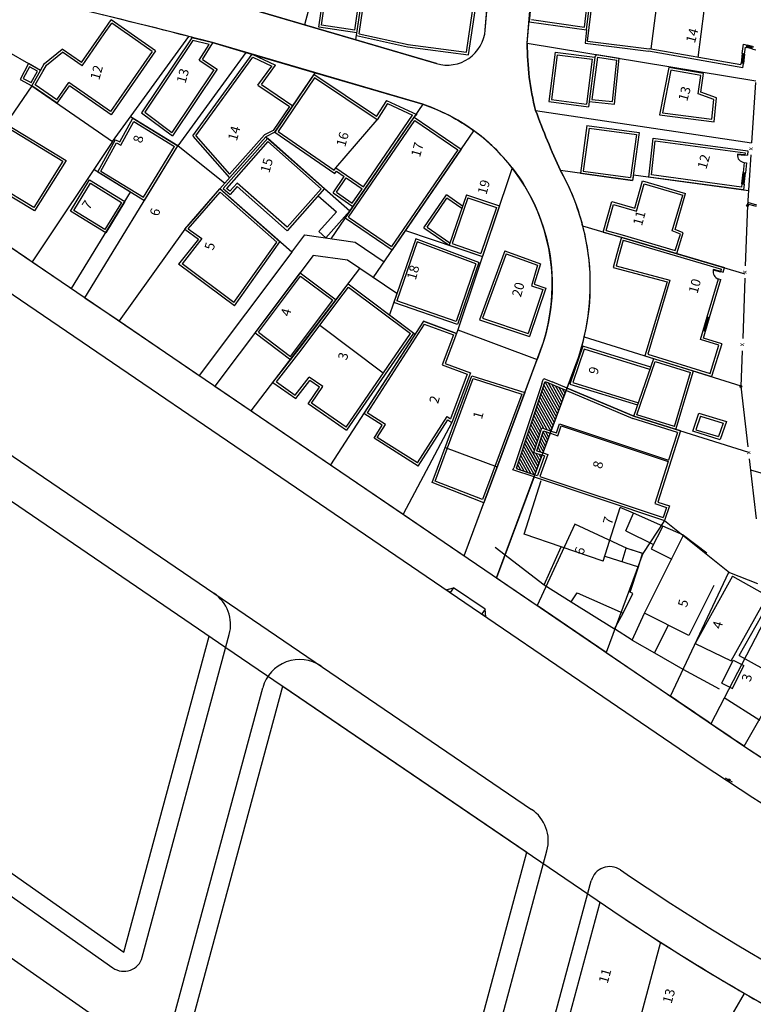
# Model space of a CAD drawing. Units: metres. Extents: x 180287 to 181903, y 1680092 to 1681714.
# Drawn here: x 181057 to 181133, y 1681258 to 1681362 of the extents above; entities that cross this region are included whole.
import ezdxf
from ezdxf.enums import TextEntityAlignment as Align
from ezdxf.lldxf.tags import DXFTag

# ---------------------------------------------------------------- set-up
doc = ezdxf.new("R2010")
doc.units = ezdxf.units.M
doc.header["$LTSCALE"] = 0.05
doc.header["$MEASUREMENT"] = 0
doc.linetypes.add('LIN0', pattern=[0])
for name, color, linetype in [('-ALINHAMENTO_EVU', 7, 'Continuous'), ('-ALINHAMENTO_PROJ', 1, 'HIDDEN'), ('-EXISTENTE-EDIFS', 7, 'LIN0'), ('-EXISTENTE-ESQUADRIAS', 1, 'Continuous'), ('-HIDROSUL-MFIOPROJ', 4, 'DASHED2'), ('-LOTBB', 7, 'Continuous'), ('-LOTE-CRIADO', 41, 'Continuous'), ('-MFIO-PROJETADO', 4, 'Continuous'), ('-N-LOTE', 7, 'Continuous'), ('-PONTOS-RELOGIOAGUA', 7, 'Continuous'), ('-REFORMAR-EDIFS', 7, 'Continuous'), ('67PROJETO', 210, 'Continuous'), ('g-faixas', 161, 'DASHED'), ('T-DIVIS-EXIS-ATUALIZAÇÃO', 1, 'Continuous')]:
    doc.layers.add(name, color=color, linetype=linetype)
doc.styles.add('LOTE', font='techl___.ttf')
doc.styles.add('S6', font='SIMPLEX', dxfattribs={"height": 0.083333})
tags = doc.linetypes.add('DASHED', pattern=[0.75, 0.5, -0.25]).pattern_tags.tags
tags[6:7] = [DXFTag(74, 4), DXFTag(75, 0), DXFTag(340, '0'), DXFTag(46, 1.0), DXFTag(50, 0.0), DXFTag(44, 0.0), DXFTag(45, 0.0)]
tags[4:5] = [DXFTag(74, 4), DXFTag(75, 0), DXFTag(340, '0'), DXFTag(46, 1.0), DXFTag(50, 0.0), DXFTag(44, 0.0), DXFTag(45, 0.0)]
tags = doc.linetypes.add('DASHED2', pattern=[0.375, 0.25, -0.125]).pattern_tags.tags
tags[6:7] = [DXFTag(74, 4), DXFTag(75, 0), DXFTag(340, '0'), DXFTag(46, 1.0), DXFTag(50, 0.0), DXFTag(44, 0.0), DXFTag(45, 0.0)]
tags[4:5] = [DXFTag(74, 4), DXFTag(75, 0), DXFTag(340, '0'), DXFTag(46, 1.0), DXFTag(50, 0.0), DXFTag(44, 0.0), DXFTag(45, 0.0)]
tags = doc.linetypes.add('HIDDEN', pattern=[0.375, 0.25, -0.125]).pattern_tags.tags
tags[6:7] = [DXFTag(74, 4), DXFTag(75, 0), DXFTag(340, '0'), DXFTag(46, 1.0), DXFTag(50, 0.0), DXFTag(44, 0.0), DXFTag(45, 0.0)]
tags[4:5] = [DXFTag(74, 4), DXFTag(75, 0), DXFTag(340, '0'), DXFTag(46, 1.0), DXFTag(50, 0.0), DXFTag(44, 0.0), DXFTag(45, 0.0)]
pattern_1 = [(119.41191, (180973.11428, 1681044.99558), (-0.21777794, -0.1227712), [])]

msp = doc.modelspace()

# ---------------------------------------------------------------- hatches: boundary and pattern name
at = {"layer": '-REFORMAR-EDIFS', "ltscale": 8}
h = msp.add_hatch(dxfattribs=at)
h.set_pattern_fill('LINE', color=256, scale=2, angle=45, style=0)
h.set_pattern_definition(pattern_1)
h.paths.add_polyline_path([(181111.614, 1681323.7555), (181111.4809, 1681323.4105), (181108.5552, 1681314.6297), (181110.5413, 1681313.9666), (181111.3059, 1681316.0202), (181110.4174, 1681316.3168), (181111.2723, 1681318.8779), (181112.2485, 1681318.552), (181113.8358, 1681322.8156)])
at = {"layer": '-REFORMAR-EDIFS', "linetype": 'Continuous', "ltscale": 8}
h = msp.add_hatch(dxfattribs=at)
h.set_pattern_fill('LINE', color=256, scale=2, angle=45, style=0)
h.set_pattern_definition(pattern_1)
h.paths.add_polyline_path([(181112.1612, 1681318.3176), (181111.4303, 1681318.5616), (181110.7337, 1681316.4747), (181111.3931, 1681316.2546)])

# ---------------------------------------------------------------- linework, layer by layer
at = {"layer": '-ALINHAMENTO_EVU', "ltscale": 8}
for p, q in [((181115.5506, 1681340.0703), (181115.5506, 1681340.0703)), ((181008.0657, 1681305.6628), (181067.4483, 1681263.9028)), ((181067.4483, 1681263.9028), (181076.3795, 1681297.0541)), ((181064.4904, 1681219.0932), (181084.1135, 1681291.7891)), ((181084.1135, 1681291.7891), (181109.6897, 1681274.3777)), ((181092.0723, 1681209.1119), (181109.6897, 1681274.3777))]:
    msp.add_line(p, q, dxfattribs=at)
at = {"layer": '-ALINHAMENTO_PROJ', "ltscale": 8}
for p, q in [((181039.9498, 1681348.4681), (181130.3249, 1681286.9441)), ((181027.5801, 1681330.2749), (181078.1298, 1681295.8625)), ((181078.1298, 1681295.8625), (181117.9446, 1681268.7581))]:
    msp.add_line(p, q, dxfattribs=at)
for radius in [220, 242]:
    msp.add_arc((181254.1279, 1681468.8034), radius, 235.754425, 248.750289, dxfattribs=at)
at = {"layer": '-EXISTENTE-EDIFS', "linetype": 'Continuous'}
for p, q in [((181091.8167, 1681360.0061), (181093.4469, 1681370.9184)), ((181091.6494, 1681360.5784), (181093.1601, 1681370.6905)), ((181087.874, 1681360.8896), (181088.8225, 1681367.2392)), ((181088.1582, 1681361.0999), (181089.1067, 1681367.4495)), ((181092.0984, 1681360.1999), (181092.9332, 1681365.788)), ((181110.2587, 1681364.7451), (181109.9197, 1681361.4704)), ((181103.3587, 1681358.2627), (181104.2308, 1681364.1003)), ((181103.5697, 1681357.9829), (181104.515, 1681364.3106)), ((181115.7266, 1681360.8928), (181116.0995, 1681363.8971)), ((181115.9433, 1681360.6093), (181116.3791, 1681364.1198)), ((181116.0501, 1681359.4406), (181116.5841, 1681363.7422)), ((181065.0852, 1681360.1815), (181066.1196, 1681361.6748)), ((181068.2184, 1681360.1814), (181066.1196, 1681361.6748)), ((181109.9197, 1681361.4704), (181115.9433, 1681360.6093)), ((181110.1931, 1681361.6839), (181115.7266, 1681360.8928)), ((181065.3893, 1681360.1815), (181066.1827, 1681361.3269)), ((181067.818, 1681360.1546), (181066.1827, 1681361.3269)), ((181091.8597, 1681360.2942), (181087.874, 1681360.8896)), ((181091.6494, 1681360.5784), (181088.1582, 1681361.0999)), ((181115.9433, 1681360.6093), (181115.8066, 1681359.2189)), ((181063.0148, 1681357.1925), (181065.0852, 1681360.1815)), ((181063.078, 1681356.8446), (181065.3893, 1681360.1815)), ((181070.4224, 1681358.3506), (181067.7793, 1681360.1814)), ((181070.7703, 1681358.4138), (181068.2184, 1681360.1814)), ((181074.5701, 1681359.7943), (181069.2888, 1681351.9299)), ((181074.6803, 1681359.5099), (181069.6285, 1681351.9874)), ((181076.7642, 1681359.2569), (181074.5701, 1681359.7943)), ((181076.3711, 1681359.0957), (181074.6803, 1681359.5099)), ((181091.8167, 1681360.0061), (181097.1794, 1681358.8217)), ((181092.0984, 1681360.1999), (181097.2333, 1681359.0658)), ((181116.0501, 1681359.4406), (181122.4992, 1681358.64)), ((181059.1329, 1681357.0958), (181060.9843, 1681358.5989)), ((181063.0148, 1681357.1925), (181060.9843, 1681358.5989)), ((181070.4224, 1681358.3506), (181066.0607, 1681352.0537)), ((181070.7703, 1681358.4138), (181066.1239, 1681351.7058)), ((181075.353, 1681357.4446), (181076.3711, 1681359.0957)), ((181075.692, 1681357.5181), (181076.7642, 1681359.2569)), ((181095.7516, 1681359.2481), (181095.7516, 1681359.2481)), ((181097.1794, 1681358.8217), (181103.5697, 1681357.9829)), ((181097.2227, 1681359.0682), (181103.3587, 1681358.2627)), ((181115.8066, 1681359.2189), (181122.4556, 1681358.3935)), ((181132.2768, 1681358.1248), (181132.3993, 1681359.1115)), ((181132.3993, 1681359.1115), (181132.7762, 1681359.0096)), ((181132.5233, 1681358.0811), (181132.6119, 1681358.795)), ((181132.6119, 1681358.795), (181132.711, 1681358.7683)), ((181133.2902, 1681358.6118), (181133.6844, 1681358.5053)), ((181133.3554, 1681358.8531), (181133.4718, 1681358.8217)), ((181059.318, 1681356.9241), (181060.9962, 1681358.2866)), ((181063.078, 1681356.8446), (181060.9962, 1681358.2866)), ((181074.6669, 1681349.4925), (181080.9007, 1681358.0522)), ((181074.9813, 1681349.4996), (181080.9812, 1681357.7381)), ((181075.353, 1681357.4446), (181076.8889, 1681356.4132)), ((181075.692, 1681357.5181), (181077.2358, 1681356.4814)), ((181080.9007, 1681358.0522), (181083.3321, 1681356.9085)), ((181080.9812, 1681357.7381), (181082.9519, 1681356.8111)), ((181112.6675, 1681358.2752), (181111.9791, 1681353.0951)), ((181112.8826, 1681357.9957), (181112.2599, 1681353.31)), ((181112.6675, 1681358.2752), (181116.8337, 1681357.7431)), ((181112.8826, 1681357.9957), (181116.5528, 1681357.527)), ((181116.5528, 1681357.527), (181115.9276, 1681352.8226)), ((181116.8309, 1681357.7219), (181116.1425, 1681352.5418)), ((181117.0878, 1681357.7572), (181116.4967, 1681353.3093)), ((181116.8337, 1681357.7431), (181117.0191, 1681358.0219)), ((181117.0191, 1681358.0219), (181119.3825, 1681357.6332)), ((181117.0878, 1681357.7572), (181119.1097, 1681357.4247)), ((181118.6632, 1681353.0864), (181119.1097, 1681357.4247)), ((181118.8863, 1681352.8121), (181119.3825, 1681357.6332)), ((181057.4462, 1681357.0856), (181056.5682, 1681355.4095)), ((181058.7172, 1681356.3682), (181057.4462, 1681357.0856)), ((181057.7107, 1681355.0932), (181058.3766, 1681356.2733)), ((181057.8048, 1681354.7513), (181058.7172, 1681356.3682)), ((181058.7172, 1681356.3682), (181059.1335, 1681357.1058)), ((181058.935, 1681356.2453), (181059.318, 1681356.9241)), ((181076.8889, 1681356.4132), (181072.4791, 1681349.8465)), ((181077.2358, 1681356.4814), (181072.5397, 1681349.4883)), ((181081.5059, 1681354.8256), (181082.9519, 1681356.8111)), ((181081.8603, 1681354.8876), (181083.3321, 1681356.9085)), ((181124.5735, 1681356.6705), (181123.6038, 1681351.7014)), ((181124.7719, 1681356.382), (181123.9002, 1681351.9148)), ((181128.1932, 1681356.0369), (181124.5735, 1681356.6705)), ((181127.9145, 1681355.8319), (181124.7719, 1681356.382)), ((181132.1288, 1681356.9324), (181132.1534, 1681357.1311)), ((181132.3444, 1681356.6402), (181132.3999, 1681357.0874)), ((181056.5682, 1681355.4095), (181057.8057, 1681354.7612)), ((181058.1388, 1681354.8346), (181058.935, 1681356.2453)), ((181087.371, 1681355.9179), (181083.2844, 1681349.8807)), ((181087.4385, 1681355.5716), (181083.6303, 1681349.9457)), ((181093.9311, 1681351.5165), (181087.371, 1681355.9179)), ((181093.9846, 1681351.1795), (181087.4385, 1681355.5716)), ((181127.6657, 1681353.9176), (181127.9145, 1681355.8319)), ((181127.9392, 1681354.0823), (181128.1932, 1681356.0369)), ((181060.4705, 1681352.9154), (181057.8057, 1681354.7612)), ((181060.4073, 1681353.2632), (181058.1388, 1681354.8346)), ((181060.4073, 1681353.2632), (181061.6741, 1681355.0921)), ((181060.4705, 1681352.9154), (181061.7373, 1681354.7443)), ((181066.0607, 1681352.0537), (181061.6741, 1681355.0921)), ((181066.1239, 1681351.7058), (181061.7373, 1681354.7443)), ((181081.5059, 1681354.8256), (181084.814, 1681352.5864)), ((181081.8603, 1681354.8876), (181085.1612, 1681352.6533)), ((181094.9897, 1681353.2088), (181093.912, 1681351.5293)), ((181094.9897, 1681353.2088), (181098.1472, 1681351.7462)), ((181112.2599, 1681353.31), (181115.9276, 1681352.8226)), ((181116.4967, 1681353.3093), (181118.6632, 1681353.0864)), ((181129.2952, 1681353.3091), (181127.6657, 1681353.9176)), ((181129.5624, 1681353.4762), (181127.9392, 1681354.0823)), ((181129.0963, 1681351.2363), (181129.2952, 1681353.3091)), ((181129.3204, 1681350.9549), (181129.5624, 1681353.4762)), ((181084.814, 1681352.5864), (181083.1141, 1681350.0752)), ((181095.0824, 1681352.8903), (181093.9846, 1681351.1795)), ((181095.0824, 1681352.8903), (181097.7097, 1681351.6733)), ((181111.9791, 1681353.0951), (181116.1425, 1681352.5418)), ((181116.215, 1681353.087), (181118.8863, 1681352.8121)), ((181067.0126, 1681348.8554), (181068.3889, 1681351.3461)), ((181068.3853, 1681351.3482), (181073.1104, 1681348.4511)), ((181069.2888, 1681351.9299), (181072.5397, 1681349.4883)), ((181069.6285, 1681351.9874), (181072.4791, 1681349.8465)), ((181090.6486, 1681340.9108), (181097.8767, 1681351.4746)), ((181090.8745, 1681341.2409), (181097.8767, 1681351.4746)), ((181090.9961, 1681340.9759), (181097.9419, 1681351.1271)), ((181092.5608, 1681344.1482), (181097.7097, 1681351.6733)), ((181098.1472, 1681351.7462), (181097.8767, 1681351.4746)), ((181097.8767, 1681351.4746), (181102.812, 1681348.0977)), ((181097.9419, 1681351.1271), (181102.4645, 1681348.0325)), ((181123.6038, 1681351.7014), (181129.3204, 1681350.9549)), ((181123.9002, 1681351.9148), (181129.0963, 1681351.2363)), ((181055.0699, 1681350.7761), (181061.3818, 1681346.9114)), ((181055.1581, 1681350.4289), (181061.0361, 1681346.8299)), ((181067.1107, 1681348.5158), (181068.4812, 1681350.9962)), ((181068.4812, 1681350.9962), (181072.7666, 1681348.3686)), ((181083.1141, 1681350.0752), (181082.1879, 1681349.6133)), ((181115.9944, 1681350.5746), (181115.3183, 1681345.5732)), ((181116.2087, 1681350.2935), (181115.5995, 1681345.7875)), ((181115.9944, 1681350.5746), (181121.454, 1681349.839)), ((181116.2087, 1681350.2935), (181121.1727, 1681349.6246)), ((181064.7035, 1681345.7114), (181066.5763, 1681349.1077)), ((181066.5748, 1681349.0968), (181067.0126, 1681348.8554)), ((181074.6654, 1681349.4808), (181078.5175, 1681345.083)), ((181074.9813, 1681349.4996), (181078.5141, 1681345.4663)), ((181082.53, 1681349.2454), (181077.8617, 1681343.9758)), ((181082.3429, 1681349.4112), (181078.5131, 1681345.0881)), ((181082.1879, 1681349.6133), (181078.5141, 1681345.4663)), ((181083.2844, 1681349.8807), (181082.3429, 1681349.4112)), ((181088.4808, 1681343.9737), (181082.53, 1681349.2454)), ((181083.2844, 1681349.8807), (181089.5534, 1681345.5551)), ((181083.6303, 1681349.9457), (181089.4888, 1681345.9034)), ((181121.1727, 1681349.6246), (181120.5633, 1681345.1164)), ((181121.454, 1681349.839), (181120.7776, 1681344.8352)), ((181122.4777, 1681345.1825), (181122.9202, 1681349.266)), ((181122.9202, 1681349.266), (181132.8542, 1681347.9176)), ((181065.0377, 1681345.7997), (181066.6695, 1681348.7591)), ((181066.6695, 1681348.7591), (181067.1107, 1681348.5158)), ((181069.5101, 1681343.0575), (181072.7666, 1681348.3686)), ((181069.5925, 1681342.7137), (181073.1104, 1681348.4511)), ((181082.5514, 1681348.8925), (181078.2147, 1681343.9972)), ((181088.1279, 1681343.9524), (181082.5514, 1681348.8925)), ((181102.4645, 1681348.0325), (181095.5187, 1681337.8814)), ((181102.812, 1681348.0977), (181095.5839, 1681337.5339)), ((181122.7525, 1681345.3975), (181123.1411, 1681348.9837)), ((181123.1411, 1681348.9837), (181132.5794, 1681347.7026)), ((181132.5794, 1681347.7026), (181132.5579, 1681347.5038)), ((181132.5579, 1681347.5038), (181132.8064, 1681347.4768)), ((181132.8542, 1681347.9176), (181132.8064, 1681347.4768)), ((181061.0361, 1681346.8299), (181058.0051, 1681341.9807)), ((181061.3818, 1681346.9114), (181058.0865, 1681341.6392)), ((181089.4888, 1681345.9034), (181089.6582, 1681346.151)), ((181089.6582, 1681346.151), (181092.5608, 1681344.1482)), ((181132.4717, 1681346.7084), (181132.3586, 1681345.6645)), ((181132.4717, 1681346.7084), (181132.7203, 1681346.6815)), ((181132.7203, 1681346.6815), (181132.6071, 1681345.6376)), ((181058.0865, 1681341.6392), (181051.9613, 1681345.3285)), ((181058.0051, 1681341.9807), (181052.2076, 1681345.4902)), ((181064.7035, 1681345.7114), (181069.5925, 1681342.7137)), ((181065.0377, 1681345.7997), (181069.5101, 1681343.0575)), ((181089.3769, 1681343.5263), (181090.5459, 1681345.2347)), ((181089.5534, 1681345.5551), (181089.7228, 1681345.8027)), ((181089.7228, 1681345.8027), (181090.5459, 1681345.2347)), ((181089.7239, 1681343.5907), (181090.7516, 1681345.0927)), ((181090.7516, 1681345.0927), (181092.4241, 1681343.9484)), ((181115.3183, 1681345.5732), (181120.7776, 1681344.8352)), ((181115.5995, 1681345.7875), (181120.5633, 1681345.1164)), ((181132.4117, 1681343.8341), (181122.4777, 1681345.1825)), ((181132.1908, 1681344.1164), (181122.7525, 1681345.3975)), ((181132.3586, 1681345.6645), (181132.6071, 1681345.6376)), ((181075.0321, 1681341.0498), (181077.5154, 1681343.9487)), ((181083.8087, 1681338.3735), (181077.5164, 1681343.9478)), ((181077.8617, 1681343.9758), (181078.5728, 1681343.3459)), ((181078.5515, 1681343.6988), (181078.2147, 1681343.9972)), ((181079.3074, 1681344.5521), (181078.5515, 1681343.6988)), ((181079.3288, 1681344.1992), (181078.5728, 1681343.3459)), ((181084.5471, 1681339.9103), (181079.3074, 1681344.5521)), ((181084.5684, 1681339.5574), (181079.3288, 1681344.1992)), ((181088.1279, 1681343.9524), (181084.5471, 1681339.9103)), ((181088.4808, 1681343.9737), (181084.5684, 1681339.5574)), ((181091.3918, 1681342.4398), (181092.4241, 1681343.9484)), ((181091.3918, 1681342.4398), (181092.4241, 1681343.9484)), ((181120.9974, 1681341.9023), (181121.8095, 1681344.7905)), ((181121.1695, 1681341.5907), (181121.9816, 1681344.479)), ((181121.8095, 1681344.7905), (181126.3356, 1681343.4534)), ((181121.9816, 1681344.479), (181126.0263, 1681343.2841)), ((181132.2293, 1681344.4715), (181132.1908, 1681344.1164)), ((181132.2293, 1681344.4715), (181132.4779, 1681344.4446)), ((181132.4779, 1681344.4446), (181132.4117, 1681343.8341)), ((181074.2004, 1681339.7658), (181077.5392, 1681343.5936)), ((181083.4744, 1681338.3356), (181077.5392, 1681343.5936)), ((181089.3769, 1681343.5263), (181091.4564, 1681342.0915)), ((181089.7239, 1681343.5907), (181091.3918, 1681342.4398)), ((181102.9532, 1681342.1411), (181101.2529, 1681343.3045)), ((181102.8685, 1681341.8961), (181101.3181, 1681342.957)), ((181103.3586, 1681343.313), (181101.5344, 1681338.0393)), ((181103.5139, 1681342.9972), (181101.8531, 1681338.196)), ((181103.3586, 1681343.313), (181106.8112, 1681342.1543)), ((181103.5139, 1681342.9972), (181106.4947, 1681341.9968)), ((181124.9379, 1681339.5264), (181126.0263, 1681343.2841)), ((181125.2405, 1681339.6725), (181126.3356, 1681343.4534)), ((181106.4947, 1681341.9968), (181104.8784, 1681337.1808)), ((181106.8112, 1681342.1543), (181105.0358, 1681336.8642)), ((181117.6991, 1681339.4082), (181118.5996, 1681342.6106)), ((181118.0074, 1681339.5812), (181118.7717, 1681342.2991)), ((181118.5996, 1681342.6106), (181120.9974, 1681341.9023)), ((181118.7717, 1681342.2991), (181121.1695, 1681341.5907)), ((181073.8365, 1681339.7202), (181075.0321, 1681341.0498)), ((181090.6486, 1681340.9108), (181095.5839, 1681337.5339)), ((181090.9961, 1681340.9759), (181095.5187, 1681337.8814)), ((181074.2004, 1681339.7658), (181075.6309, 1681338.7324)), ((181098.8889, 1681339.8495), (181101.5344, 1681338.0393)), ((181099.2364, 1681339.9146), (181101.6191, 1681338.2842)), ((181075.6309, 1681338.7324), (181073.5436, 1681336.0765)), ((181073.8365, 1681339.7202), (181075.2735, 1681338.6822)), ((181117.6991, 1681339.4082), (181119.628, 1681338.8658)), ((181118.0074, 1681339.5812), (181119.6957, 1681339.1065)), ((181119.628, 1681338.8658), (181119.1339, 1681337.144)), ((181119.628, 1681338.8658), (181130.4041, 1681335.6824)), ((181119.6988, 1681339.1056), (181125.243, 1681337.4677)), ((181125.786, 1681339.1787), (181124.9379, 1681339.5264)), ((181126.094, 1681339.3226), (181125.2405, 1681339.6725)), ((181125.243, 1681337.4677), (181125.786, 1681339.1787)), ((181125.4072, 1681337.1586), (181126.094, 1681339.3226)), ((181075.2735, 1681338.6822), (181073.1884, 1681336.0291)), ((181078.9777, 1681332.037), (181083.4744, 1681338.3356)), ((181079.033, 1681331.6844), (181083.8087, 1681338.3735)), ((181098.0501, 1681338.7052), (181095.7489, 1681332.0429)), ((181098.2025, 1681338.3807), (181096.0668, 1681332.1976)), ((181104.6717, 1681336.2125), (181098.0501, 1681338.7052)), ((181104.356, 1681336.0642), (181098.2025, 1681338.3807)), ((181101.5344, 1681338.0393), (181105.0358, 1681336.8642)), ((181101.8531, 1681338.196), (181104.8784, 1681337.1808)), ((181119.7988, 1681338.5547), (181119.3742, 1681337.075)), ((181119.7988, 1681338.5547), (181130.0926, 1681335.5137)), ((181107.3856, 1681337.4456), (181104.7222, 1681330.222)), ((181107.5342, 1681337.1259), (181105.0458, 1681330.3771)), ((181107.3856, 1681337.4456), (181111.1235, 1681336.0921)), ((181107.5342, 1681337.1259), (181110.8152, 1681335.9378)), ((181119.1339, 1681337.144), (181118.748, 1681335.6877)), ((181119.3756, 1681337.08), (181119.0537, 1681335.8653)), ((181079.033, 1681331.6844), (181073.1884, 1681336.0291)), ((181078.9777, 1681332.037), (181073.5436, 1681336.0765)), ((181104.356, 1681336.0642), (181102.2793, 1681330.0518)), ((181104.6717, 1681336.2125), (181102.434, 1681329.7339)), ((181110.8152, 1681335.9378), (181110.1616, 1681333.7909)), ((181111.1235, 1681336.0921), (181110.4713, 1681333.9497)), ((181118.748, 1681335.6877), (181124.3835, 1681334.1944)), ((181119.0537, 1681335.8653), (181124.6974, 1681334.3698)), ((181130.2577, 1681335.1938), (181130.4041, 1681335.6824)), ((181081.5484, 1681328.9099), (181085.979, 1681334.7995)), ((181085.9295, 1681335.1496), (181089.6909, 1681332.32)), ((181085.979, 1681334.7995), (181089.3408, 1681332.2705)), ((181130.0169, 1681335.261), (181130.0926, 1681335.5137)), ((181130.0169, 1681335.261), (181130.2577, 1681335.1938)), ((181089.6909, 1681332.32), (181090.9533, 1681333.9981)), ((181089.8906, 1681332.1697), (181091.0028, 1681333.6481)), ((181090.9533, 1681333.9981), (181097.8258, 1681328.8281)), ((181091.0028, 1681333.6481), (181097.4839, 1681328.7725)), ((181110.1616, 1681333.7909), (181111.374, 1681333.3789)), ((181110.4713, 1681333.9497), (181111.6903, 1681333.5355)), ((181124.3835, 1681334.1944), (181122.0483, 1681326.442)), ((181124.6974, 1681334.3698), (181122.361, 1681326.613)), ((181128.5962, 1681330.5183), (181129.7873, 1681334.4945)), ((181128.837, 1681330.4511), (181130.0281, 1681334.4273)), ((181111.374, 1681333.3789), (181109.828, 1681328.7722)), ((181111.6903, 1681333.5355), (181109.9855, 1681328.4556)), ((181084.9102, 1681326.3809), (181089.3408, 1681332.2705)), ((181085.8254, 1681327.1816), (181089.6909, 1681332.32)), ((181085.8254, 1681327.1816), (181089.6909, 1681332.32)), ((181086.0252, 1681327.0313), (181089.8906, 1681332.1697)), ((181102.434, 1681329.7339), (181095.7489, 1681332.0429)), ((181102.2793, 1681330.0518), (181096.0668, 1681332.1976)), ((181128.5962, 1681330.5183), (181128.837, 1681330.4511)), ((181098.84, 1681330.0764), (181092.5895, 1681320.398)), ((181098.941, 1681329.772), (181092.936, 1681320.4736)), ((181098.84, 1681330.0764), (181102.3073, 1681328.7851)), ((181098.941, 1681329.772), (181101.9858, 1681328.638)), ((181104.7222, 1681330.222), (181109.9855, 1681328.4556)), ((181105.0458, 1681330.3771), (181109.828, 1681328.7722)), ((181081.1983, 1681328.8604), (181084.9597, 1681326.0308)), ((181081.5484, 1681328.9099), (181084.9102, 1681326.3809)), ((181090.7341, 1681318.9697), (181097.4839, 1681328.7725)), ((181090.8057, 1681318.6329), (181097.8258, 1681328.8281)), ((181101.9858, 1681328.638), (181100.8166, 1681325.4987)), ((181102.3073, 1681328.7851), (181101.1381, 1681325.6457)), ((181127.8813, 1681328.1319), (181128.1657, 1681329.0811)), ((181128.1657, 1681329.0811), (181128.4065, 1681329.0139)), ((181128.1923, 1681328.2988), (181128.4065, 1681329.0139)), ((181115.5493, 1681327.4496), (181114.2092, 1681323.4786)), ((181122.6777, 1681325.2424), (181115.5493, 1681327.4496)), ((181129.8268, 1681327.5415), (181127.8813, 1681328.1319)), ((181130.1405, 1681327.7076), (181128.1923, 1681328.2988)), ((181130.1405, 1681327.7076), (181129.0624, 1681324.2515)), ((181083.0717, 1681323.6478), (181085.8254, 1681327.1816)), ((181083.4304, 1681323.7013), (181086.0226, 1681327.0279)), ((181115.7082, 1681327.1387), (181114.5281, 1681323.6416)), ((181122.5958, 1681325.0061), (181115.7082, 1681327.1387)), ((181122.0503, 1681326.4484), (181129.0624, 1681324.2515)), ((181122.361, 1681326.613), (181128.8917, 1681324.567)), ((181100.8166, 1681325.4987), (181103.4473, 1681324.5189)), ((181101.1381, 1681325.6457), (181103.7688, 1681324.6659)), ((181120.8949, 1681320.1007), (181122.9934, 1681326.1529)), ((181121.2155, 1681320.2622), (181123.1501, 1681325.8418)), ((181123.1501, 1681325.8418), (181126.8483, 1681324.6832)), ((181103.4473, 1681324.5189), (181101.6982, 1681319.8209)), ((181103.7688, 1681324.6659), (181101.8245, 1681319.4438)), ((181125.1543, 1681319.0282), (181126.8483, 1681324.6832)), ((181125.3211, 1681318.714), (181127.1586, 1681324.848)), ((181083.0717, 1681323.6478), (181085.4614, 1681321.9686)), ((181083.4304, 1681323.7013), (181085.4107, 1681322.3098)), ((181085.4107, 1681322.3098), (181086.8819, 1681324.1931)), ((181085.4614, 1681321.9686), (181086.9336, 1681323.8531)), ((181088.3082, 1681323.205), (181086.8819, 1681324.1931)), ((181087.9609, 1681323.1414), (181086.9336, 1681323.8531)), ((181114.2092, 1681323.4786), (181121.3044, 1681321.2817)), ((181114.5281, 1681323.6416), (181121.3863, 1681321.518)), ((181086.7699, 1681321.4118), (181087.9609, 1681323.1414)), ((181087.1172, 1681321.4754), (181088.3082, 1681323.205)), ((181113.8358, 1681322.8156), (181120.8086, 1681319.8657)), ((181113.9231, 1681323.0501), (181120.8949, 1681320.1007)), ((181090.8008, 1681318.6193), (181086.7699, 1681321.4118)), ((181090.7341, 1681318.9697), (181087.1172, 1681321.4754)), ((181094.5289, 1681319.1615), (181092.5895, 1681320.398)), ((181094.8741, 1681319.2379), (181092.936, 1681320.4736)), ((181125.1543, 1681319.0282), (181121.2155, 1681320.2622)), ((181093.6687, 1681317.8124), (181094.5289, 1681319.1615)), ((181094.0139, 1681317.8888), (181094.8741, 1681319.2379)), ((181098.2298, 1681315.2008), (181101.3265, 1681320.0578)), ((181098.3061, 1681314.8556), (181101.4029, 1681319.7126)), ((181101.3265, 1681320.0578), (181101.6982, 1681319.8209)), ((181101.4029, 1681319.7126), (181101.8245, 1681319.4438)), ((181125.4729, 1681318.4045), (181120.8086, 1681319.8657)), ((181125.7873, 1681318.5679), (181120.8949, 1681320.1007)), ((181127.8901, 1681320.1075), (181127.3983, 1681318.6889)), ((181130.2877, 1681319.391), (181129.7958, 1681317.9724)), ((181130.6109, 1681319.5601), (181129.9536, 1681317.6643)), ((181125.7873, 1681318.5679), (181123.4103, 1681311.1012)), ((181125.4729, 1681318.4045), (181124.5484, 1681315.5005)), ((181129.9446, 1681317.6383), (181127.0871, 1681318.521)), ((181098.3061, 1681314.8556), (181093.6687, 1681317.8124)), ((181098.2298, 1681315.2008), (181094.0139, 1681317.8888)), ((181111.8782, 1681316.0927), (181111.047, 1681313.7914)), ((181111.3931, 1681316.2546), (181111.8782, 1681316.0927)), ((181111.556, 1681315.9367), (181110.8118, 1681313.8763)), ((181124.5029, 1681315.3576), (181123.0962, 1681310.9388)), ((181110.5413, 1681313.9666), (181110.8118, 1681313.8763)), ((181110.454, 1681313.7322), (181124.1257, 1681309.1686)), ((181111.049, 1681313.7972), (181123.9707, 1681309.4839)), ((181123.0962, 1681310.9388), (181124.3392, 1681310.5432)), ((181123.4103, 1681311.1012), (181124.6597, 1681310.7035)), ((181124.3392, 1681310.5432), (181123.9707, 1681309.4839)), ((181124.6597, 1681310.7035), (181124.1257, 1681309.1686))]:
    msp.add_line(p, q, dxfattribs=at)
at = {"layer": '-EXISTENTE-EDIFS', "linetype": 'DASHED2'}
for p, q in [((181122.7345, 1681358.6108), (181123.2685, 1681362.9124)), ((181127.6628, 1681357.7243), (181128.2702, 1681362.6175)), ((181089.6582, 1681346.151), (181093.9846, 1681351.1795)), ((181101.1222, 1681316.8409), (181106.5858, 1681314.8067))]:
    msp.add_line(p, q, dxfattribs=at)
at = {"layer": '-EXISTENTE-EDIFS', "linetype": 'Continuous', "ltscale": 8}
for p, q in [((181132.3444, 1681356.6402), (181122.4556, 1681358.3935)), ((181132.1288, 1681356.9324), (181122.4992, 1681358.64)), ((181132.711, 1681358.7683), (181132.7762, 1681359.0096)), ((181133.2902, 1681358.6118), (181133.3554, 1681358.8531)), ((181132.5233, 1681358.0811), (181132.2768, 1681358.1248)), ((181132.3999, 1681357.0874), (181132.1534, 1681357.1311)), ((181128.8917, 1681324.567), (181129.8268, 1681327.5415)), ((181127.0871, 1681318.521), (181127.7324, 1681320.4156)), ((181127.7324, 1681320.4156), (181130.6109, 1681319.5601)), ((181112.79, 1681318.3713), (181113.1066, 1681319.3198)), ((181113.1066, 1681319.3198), (181124.5484, 1681315.5005)), ((181127.8901, 1681320.1075), (181130.2877, 1681319.391)), ((181112.1612, 1681318.3176), (181112.948, 1681318.055)), ((181112.2485, 1681318.552), (181112.79, 1681318.3713)), ((181112.948, 1681318.055), (181113.2963, 1681319.0984)), ((181113.2963, 1681319.0984), (181124.5029, 1681315.3576)), ((181127.3983, 1681318.6889), (181129.7958, 1681317.9724)), ((181111.556, 1681315.9367), (181111.3059, 1681316.0202))]:
    msp.add_line(p, q, dxfattribs=at)
at = {"layer": '-EXISTENTE-EDIFS'}
for p, q in [((181056.5682, 1681355.4095), (181057.8057, 1681354.7612)), ((181109.4109, 1681307.748), (181111.1944, 1681313.372)), ((181117.6911, 1681304.9194), (181119.4745, 1681310.5434)), ((181120.0532, 1681308.1018), (181120.8588, 1681309.9351)), ((181123.9291, 1681308.5858), (181120.8588, 1681309.9351)), ((181113.2955, 1681306.421), (181109.4109, 1681307.748)), ((181120.0532, 1681308.1018), (181122.9598, 1681306.648)), ((181123.9291, 1681308.5858), (181122.7362, 1681306.2008)), ((181126.129, 1681307.619), (181123.9291, 1681308.5858)), ((181122.039, 1681299.442), (181126.129, 1681307.619)), ((181126.129, 1681307.619), (181128.542, 1681305.764)), ((181111.504, 1681302.425), (181113.2955, 1681306.421)), ((181117.6911, 1681304.9194), (181113.2955, 1681306.421)), ((181119.6684, 1681304.8693), (181120.1068, 1681306.2515)), ((181121.8225, 1681305.7074), (181120.1068, 1681306.2515)), ((181121.3842, 1681304.3252), (181121.8225, 1681305.7074)), ((181122.7362, 1681306.2008), (181124.8826, 1681305.1272)), ((181117.8573, 1681305.4436), (181121.3842, 1681304.3252)), ((181120.5338, 1681301.6434), (181121.3842, 1681304.3252)), ((181131.2586, 1681303.3369), (181127.327, 1681296.29)), ((181131.2586, 1681303.3369), (181134.933, 1681301.282)), ((181111.504, 1681302.425), (181114.343, 1681300.625)), ((181114.343, 1681300.625), (181114.979, 1681301.6)), ((181114.979, 1681301.6), (181119.776, 1681299.462)), ((181129.2775, 1681302.3391), (181126.671, 1681297.126)), ((181119.776, 1681299.462), (181120.802, 1681301.509)), ((181131.124, 1681294.471), (181134.933, 1681301.282)), ((181131.943, 1681295.008), (181134.911, 1681300.248)), ((181126.671, 1681297.126), (181122.039, 1681299.442)), ((181123.074, 1681295.282), (181124.531, 1681298.196)), ((181127.327, 1681296.29), (181131.124, 1681294.471)), ((181130.139, 1681292.113), (181131.306, 1681294.526)), ((181131.306, 1681294.526), (181132.434, 1681293.955)), ((181131.943, 1681295.008), (181136.48, 1681292.485)), ((181131.267, 1681291.542), (181132.434, 1681293.955)), ((181130.139, 1681292.113), (181131.267, 1681291.542))]:
    msp.add_line(p, q, dxfattribs=at)
at = {"layer": '-EXISTENTE-EDIFS', "linetype": 'HIDDEN'}
for p, q in [((181088.4808, 1681343.9737), (181091.1353, 1681341.6221)), ((181087.8177, 1681343.2252), (181089.7237, 1681341.5367)), ((181089.7237, 1681341.5367), (181087.8802, 1681339.4558)), ((181091.1353, 1681341.6221), (181088.6287, 1681338.7927)), ((181087.8802, 1681339.4558), (181088.6287, 1681338.7927))]:
    msp.add_line(p, q, dxfattribs=at)
at = {"layer": '-EXISTENTE-EDIFS', "ltscale": 8}
for p, q in [((181081.1983, 1681328.8604), (181085.9295, 1681335.1496)), ((181120.802, 1681301.509), (181120.5338, 1681301.6434))]:
    msp.add_line(p, q, dxfattribs=at)
at = {"layer": '-EXISTENTE-EDIFS', "linetype": 'DASHED'}
msp.add_line((181087.997, 1681329.6524), (181094.6458, 1681324.6507), dxfattribs=at)
at = {"layer": '-EXISTENTE-EDIFS', "linetype": 'Continuous'}
for points in [[(181058.3766, 1681356.2733), (181057.548, 1681356.741), (181056.9056, 1681355.5149), (181057.7107, 1681355.0932)], [(181098.8889, 1681339.8495), (181101.2529, 1681343.3045)], [(181099.2364, 1681339.9146), (181101.3181, 1681342.957)]]:
    msp.add_lwpolyline(points, dxfattribs=at)
for points in [[(181063.859, 1681344.8751), (181067.553, 1681342.6102), (181065.5434, 1681339.3327), (181061.8495, 1681341.5977)], [(181063.9415, 1681344.5313), (181067.2092, 1681342.5277), (181065.461, 1681339.6765), (181062.1933, 1681341.6801)], [(181103.9198, 1681324.3551), (181109.478, 1681322.575), (181105.1796, 1681311.0297), (181099.7545, 1681313.1673)], [(181104.0708, 1681324.0442), (181109.1524, 1681322.4168), (181105.0342, 1681311.3557), (181100.0744, 1681313.31)]]:
    msp.add_lwpolyline(points, close=True, dxfattribs=at)
at = {"layer": '-EXISTENTE-ESQUADRIAS', "linetype": 'Continuous', "ltscale": 8}
for p, q in [((181133.2902, 1681358.6118), (181132.711, 1681358.7683)), ((181133.3148, 1681358.7028), (181132.7368, 1681358.864)), ((181133.3278, 1681358.751), (181132.7499, 1681358.9123)), ((181133.3554, 1681358.8531), (181132.7762, 1681359.0096)), ((181132.2804, 1681358.1239), (181132.1546, 1681357.1309)), ((181132.379, 1681358.1067), (181132.2532, 1681357.1134)), ((181132.4247, 1681358.0986), (181132.3013, 1681357.1049)), ((181132.5233, 1681358.0811), (181132.3999, 1681357.0874))]:
    msp.add_line(p, q, dxfattribs=at)
at = {"layer": '-EXISTENTE-ESQUADRIAS', "ltscale": 10}
for p, q in [((181132.2293, 1681344.4715), (181132.3586, 1681345.6645)), ((181132.3174, 1681344.462), (181132.4467, 1681345.655)), ((181132.3612, 1681344.4572), (181132.4904, 1681345.6502)), ((181132.4779, 1681344.4446), (181132.6071, 1681345.6376)), ((181129.7873, 1681334.4945), (181130.0281, 1681334.4273)), ((181128.1657, 1681329.0811), (181128.5962, 1681330.5183)), ((181128.2727, 1681329.0512), (181128.7032, 1681330.4884)), ((181128.3284, 1681329.0357), (181128.759, 1681330.4729)), ((181128.4065, 1681329.0139), (181128.837, 1681330.4511))]:
    msp.add_line(p, q, dxfattribs=at)
at = {"layer": '-EXISTENTE-ESQUADRIAS'}
for points in [[(181132.5552, 1681347.474), (181132.5579, 1681347.5039), (181131.7611, 1681347.575), (181131.7584, 1681347.5451)], [(181130.0088, 1681335.2321), (181130.0169, 1681335.261), (181129.2463, 1681335.4759), (181129.2382, 1681335.447)]]:
    msp.add_lwpolyline(points, close=True, dxfattribs=at)
at = {"layer": '-EXISTENTE-ESQUADRIAS', "ltscale": 10}
for centre, start, end in [((181132.5414, 1681347.4903), 175.99465, 264.903192), ((181129.9982, 1681335.2505), 165.503366, 254.411907)]:
    msp.add_arc(centre, 0.785, start, end, dxfattribs=at)
at = {"layer": '-HIDROSUL-MFIOPROJ', "ltscale": 3}
for p, q in [((181037.7094, 1681345.1543), (181128.0739, 1681283.6375)), ((181029.831, 1681333.5815), (181110.1907, 1681278.8756)), ((181119.5044, 1681272.5351), (181120.1955, 1681272.0647))]:
    msp.add_line(p, q, dxfattribs=at)
for radius in [224, 238]:
    msp.add_arc((181254.1279, 1681468.8034), radius, 235.754425, 248.750289, dxfattribs=at)
at = {"layer": '-LOTBB'}
for p, q in [((181133.6677, 1681355.1096), (181133.2492, 1681348.7734)), ((181133.1655, 1681347.5061), (181132.815, 1681342.201)), ((181132.815, 1681342.201), (181132.5884, 1681335.855)), ((181133.7739, 1681342.0866), (181132.8101, 1681342.3531)), ((181133.8139, 1681342.2311), (181132.85, 1681342.4977)), ((181132.543, 1681334.5859), (181132.3164, 1681328.2399)), ((181132.2711, 1681326.9707), (181132.137, 1681323.217)), ((181132.137, 1681323.217), (181132.1406, 1681323.3169)), ((181132.1551, 1681323.0594), (181132.137, 1681323.217)), ((181132.137, 1681323.217), (181132.863, 1681316.9086)), ((181133.0082, 1681315.647), (181133.7342, 1681309.3386)), ((181133.1434, 1681314.4723), (181157.9112, 1681307.395))]:
    msp.add_line(p, q, dxfattribs=at)
for centre in [(181132.815, 1681342.201), (181132.137, 1681323.217)]:
    msp.add_circle(centre, 0.1, dxfattribs=at)
at = {"layer": '-LOTE-CRIADO'}
for p, q in [((181089.0865, 1681371.2663), (181086.3814, 1681361.1358)), ((181091.7505, 1681359.563), (181093.4469, 1681370.9184)), ((181066.2711, 1681348.8975), (181074.2594, 1681359.9176)), ((181109.7342, 1681359.2202), (181133.6822, 1681355.2811)), ((181080.244, 1681358.2446), (181073.1104, 1681348.4511)), ((181057.8057, 1681354.7612), (181055.0736, 1681350.7738)), ((181057.8057, 1681354.7612), (181066.2711, 1681348.8975)), ((181098.7914, 1681352.8114), (181089.1477, 1681338.7172)), ((181110.6133, 1681352.1575), (181133.2494, 1681348.777)), ((181073.1104, 1681348.4511), (181068.1515, 1681351.4916)), ((181097.8767, 1681351.4746), (181097.8767, 1681351.4746)), ((181082.3429, 1681349.4112), (181091.1353, 1681341.6221)), ((181066.2711, 1681348.8975), (181057.8164, 1681336.3051)), ((181063.3651, 1681332.5278), (181073.1094, 1681348.4494)), ((181078.0131, 1681344.5207), (181073.1104, 1681348.4511)), ((181108.1503, 1681346.1445), (181102.4499, 1681329.1588)), ((181107.9574, 1681346.3921), (181107.9574, 1681346.3921)), ((181120.7776, 1681344.8352), (181113.2209, 1681345.8567)), ((181120.8543, 1681345.4029), (181120.7776, 1681344.8352)), ((181085.0568, 1681337.3123), (181077.5154, 1681343.9487)), ((181061.9582, 1681333.4855), (181068.1564, 1681343.5942)), ((181115.5375, 1681340.0742), (181132.5595, 1681335.0457)), ((181073.8365, 1681339.7202), (181066.9481, 1681330.0886)), ((181096.9764, 1681339.569), (181105.0358, 1681336.8642)), ((181102.3073, 1681328.7851), (181098.84, 1681330.0764)), ((181102.4469, 1681329.1599), (181102.3073, 1681328.7851)), ((181115.715, 1681328.4349), (181132.1394, 1681323.2847)), ((181101.1381, 1681325.6457), (181103.7689, 1681324.6662)), ((181113.9231, 1681323.0501), (181113.9231, 1681323.0501)), ((181113.9231, 1681323.0501), (181113.9231, 1681323.0501)), ((181110.454, 1681313.7322), (181124.1257, 1681309.1686)), ((181110.454, 1681313.7322), (181110.454, 1681313.7322)), ((181124.1257, 1681309.1686), (181124.1257, 1681309.1686)), ((181124.1257, 1681309.1686), (181130.9189, 1681303.7095)), ((181130.9189, 1681303.7095), (181133.872, 1681302.569))]:
    msp.add_line(p, q, dxfattribs=at)
at = {"layer": '-LOTE-CRIADO', "ltscale": 8}
for p, q in [((181058.7172, 1681356.3682), (181050.94, 1681360.7579)), ((181076.7339, 1681359.2728), (181080.244, 1681358.2446)), ((181080.244, 1681358.2446), (181087.506, 1681356.1173)), ((181057.8048, 1681354.7513), (181058.7172, 1681356.3682)), ((181087.506, 1681356.1173), (181098.7914, 1681352.8114)), ((181077.5154, 1681343.9487), (181082.3429, 1681349.4112)), ((181068.1564, 1681343.5942), (181064.2986, 1681345.9597)), ((181073.8365, 1681339.7202), (181077.5154, 1681343.9487)), ((181049.7212, 1681341.816), (181057.8164, 1681336.3051)), ((181085.0568, 1681337.3123), (181086.4133, 1681339.115)), ((181086.4133, 1681339.115), (181091.7069, 1681338.3449)), ((181091.7069, 1681338.3449), (181094.7255, 1681336.2794)), ((181085.0568, 1681337.3123), (181075.328, 1681324.3839)), ((181090.8863, 1681336.4571), (181087.3064, 1681336.964)), ((181057.8164, 1681336.3051), (181061.9582, 1681333.4855)), ((181096.0664, 1681332.9622), (181090.8863, 1681336.4571)), ((181063.3651, 1681332.5278), (181066.9481, 1681330.0886)), ((181096.0664, 1681332.9622), (181095.2959, 1681330.7313)), ((181095.2959, 1681330.7313), (181097.9658, 1681328.7228)), ((181066.9481, 1681330.0886), (181075.328, 1681324.3839)), ((181123.717, 1681264.948), (181120.3406, 1681252.4399)), ((181126.6506, 1681249.4984), (181132.5226, 1681259.5758))]:
    msp.add_line(p, q, dxfattribs=at)
for points in [[(181109.7342, 1681359.2202), (181110.1901, 1681364.7521)], [(181077.9391, 1681363.6089), (181086.3814, 1681361.1358)], [(181086.3814, 1681361.1358), (181091.7505, 1681359.563)], [(181091.7505, 1681359.563), (181100.221, 1681357.0817)], [(181083.2844, 1681349.8807), (181087.506, 1681356.1173)], [(181083.2844, 1681349.8807), (181082.3429, 1681349.4112)], [(181093.5961, 1681334.6288), (181104.1386, 1681350.0366)], [(181120.8543, 1681345.4029), (181132.9183, 1681343.7653)], [(181087.3064, 1681336.964), (181076.9828, 1681323.2568)], [(181080.7972, 1681320.6606), (181092.1675, 1681335.5927)], [(181098.84, 1681330.0764), (181089.1062, 1681315.0042)], [(181098.84, 1681330.0764), (181102.3073, 1681328.7851)], [(181102.4499, 1681329.1588), (181110.7749, 1681326.0583)], [(181111.0917, 1681326.9092), (181110.7749, 1681326.0583)], [(181103.11, 1681305.4709), (181110.7749, 1681326.0583)], [(181113.9231, 1681323.0501), (181114.8403, 1681325.5136)], [(181076.9828, 1681323.2568), (181080.7972, 1681320.6606)], [(181110.454, 1681313.7322), (181113.9231, 1681323.0501)], [(181080.7972, 1681320.6606), (181089.1062, 1681315.0042)], [(181101.8245, 1681319.4438), (181096.7222, 1681309.8195)], [(181120.8949, 1681320.1007), (181132.9295, 1681316.3303)], [(181089.1062, 1681315.0042), (181096.7222, 1681309.8195)], [(181096.7222, 1681309.8195), (181103.11, 1681305.4709)], [(181114.7093, 1681308.7861), (181110.7636, 1681300.2607)], [(181130.3249, 1681286.9441), (181128.9773, 1681287.8613)], [(181113.7141, 1681255.5188), (181117.3897, 1681269.1358)]]:
    msp.add_lwpolyline(points, dxfattribs=at)
for points in [[(181100.221, 1681357.0817, 0.47491783), (181105.332, 1681360.5918), (181105.6251, 1681364.1448)], [(181110.6133, 1681352.1575, -0.06385473), (181109.7315, 1681359.1871, -1.63010048)], [(181098.7914, 1681352.8114, -0.07579563), (181104.1386, 1681350.0366, -0.77342898)], [(181113.2209, 1681345.8567, -0.0193278), (181110.6133, 1681352.1575, -1364428.19923335)], [(181108.1501, 1681346.1448, 0.07026235), (181104.1386, 1681350.0366, -0.34387895)], [(181108.1503, 1681346.1445, -0.25986128), (181111.0917, 1681326.9092, 0.2351565)], [(181115.5375, 1681340.0742, 0.06737903), (181113.2209, 1681345.8567, -0.52955131)], [(181115.7149, 1681328.4345, 0.12253176), (181115.5506, 1681340.0703, -2.2539618)], [(181114.8403, 1681325.5136, 0.03138473), (181115.7149, 1681328.4345, 1.20837511)], [(181132.4799, 1681285.4956, -0.00295068), (181130.3249, 1681286.9441, -21043.27698729), (181130.3249, 1681286.9441, -0.06975122)], [(181132.4799, 1681285.4956, 0.00749842), (181138.0317, 1681281.9299, -0.09498399)], [(181123.717, 1681264.948, 0.01065721), (181132.5226, 1681259.5758, 5894.42648084)]]:
    msp.add_lwpolyline(points, format="xyb", dxfattribs=at)
at = {"layer": '-LOTE-CRIADO'}
for points in [[(181102.3073, 1681328.7851), (181101.1381, 1681325.6457)], [(181101.1381, 1681325.6457), (181103.7689, 1681324.6662)], [(181103.7689, 1681324.6662), (181101.8245, 1681319.4438)], [(181120.8949, 1681320.1007), (181113.9231, 1681323.0501)], [(181110.454, 1681313.7322), (181106.5152, 1681303.1528)], [(181121.8658, 1681305.7114), (181120.196, 1681306.2468), (181114.7093, 1681308.7861)], [(181124.1257, 1681309.1686), (181121.8658, 1681305.7114), (181118.0095, 1681295.3279)], [(181124.7415, 1681290.745), (181130.85, 1681303.7649)], [(181106.5152, 1681303.1528), (181110.7636, 1681300.2607)], [(181135.9824, 1681301.3204), (181128.9773, 1681287.8613)], [(181118.0095, 1681295.3279), (181110.7636, 1681300.2607)], [(181132.4799, 1681285.4956), (181140.1351, 1681298.8878)], [(181118.0095, 1681295.3279), (181124.7415, 1681290.745)]]:
    msp.add_lwpolyline(points, dxfattribs=at)
msp.add_lwpolyline([(181128.9773, 1681287.8613, 0.00265957), (181124.7415, 1681290.745, 0.00265957)], format="xyb", dxfattribs=at)
at = {"layer": '-LOTE-CRIADO', "ltscale": 8}
for centre, radius, start, end in [((180931.778, 1680808.0829), 569.9321, 75.522649, 76.978426), ((180931.7779, 1680808.0827), 569.9322, 75.265577, 75.522649), ((181256.2268, 1681472.0283), 245.8477, 235.616602, 237.384999), ((181254.1279, 1681468.8034), 242, 239.834388, 241.900452)]:
    msp.add_arc(centre, radius, start, end, dxfattribs=at)
at = {"layer": '-MFIO-PROJETADO'}
for p, q in [((181105.332, 1681360.5918), (181108.4643, 1681398.5945)), ((181109.7315, 1681359.1871), (181111.3941, 1681379.3595)), ((181100.221, 1681357.0817), (181077.9391, 1681363.6089)), ((181098.7914, 1681352.8114), (181076.7339, 1681359.2728)), ((181103.11, 1681305.4709), (181111.0917, 1681326.9092)), ((181106.5152, 1681303.1528), (181114.8403, 1681325.5136)), ((181069.38, 1681263.3846), (181078.4915, 1681297.2051)), ((181024.169, 1681291.8959), (181066.2984, 1681262.2689)), ((181062.5595, 1681219.6144), (181082.0017, 1681291.6402)), ((181094.0032, 1681208.5907), (181111.8015, 1681274.5266)), ((181102.6916, 1681240.778), (181111.8015, 1681274.5266)), ((181104.4854, 1681227.086), (181116.4481, 1681271.4031)), ((181065.4513, 1681256.3828), (181055.6355, 1681263.2857))]:
    msp.add_line(p, q, dxfattribs=at)
at = {"layer": '-MFIO-PROJETADO', "linetype": 'Continuous', "ltscale": 8}
msp.add_lwpolyline([(181076.7339, 1681359.2728, 0.00713805), (181060.9396, 1681363.1863, 0.00747385)], format="xyb", dxfattribs=at)
at = {"layer": '-MFIO-PROJETADO', "ltscale": 8}
msp.add_lwpolyline([(181105.3058, 1681299.863), (181104.9682, 1681299.367), (181105.3815, 1681299.0857), (181105.3058, 1681299.863), (181101.998, 1681302.1148), (181101.6604, 1681301.6189), (181101.2471, 1681301.9002), (181101.998, 1681302.1148)], dxfattribs=at)
at = {"layer": '-MFIO-PROJETADO'}
for centre, radius, start, end in [((181101.3455, 1681360.9204), 4, 253.672753, 355.288259), ((181137.5817, 1681359.1105), 27.8503, 179.842438, 194.457022), ((181101.348, 1681360.9506), 4, 253.761204, 253.763347), ((181092.3653, 1681333.8881), 19.9846, 339.560629, 71.243327), ((181193.386, 1681382.7238), 88.2362, 200.268148, 204.697203), ((181092.0334, 1681333.9341), 24.3117, 339.735398, 29.367394), ((181074.6292, 1681298.2456), 4, 344.922079, 55.754425), ((181085.8635, 1681290.5978), 4, 55.754425, 164.893988), ((181107.9397, 1681275.569), 4, 344.893988, 55.754425), ((181118.379, 1681270.8819), 2, 55.754425, 164.893988), ((181067.4489, 1681263.9049), 2, 234.88371, 344.922079)]:
    msp.add_arc(centre, radius, start, end, dxfattribs=at)
at = {"layer": '-PONTOS-RELOGIOAGUA'}
msp.add_line((181131.2468, 1681281.7469), (181130.5109, 1681282.1696), dxfattribs=at)
msp.add_circle((181130.8788, 1681281.9582), 0.105, dxfattribs=at)
at = {"layer": '-REFORMAR-EDIFS'}
for p, q in [((181111.2456, 1681323.4951), (181108.318, 1681314.7088)), ((181111.4809, 1681323.4105), (181108.5552, 1681314.6297))]:
    msp.add_line(p, q, dxfattribs=at)
at = {"layer": '-REFORMAR-EDIFS', "linetype": 'Continuous', "ltscale": 8}
for p, q in [((181111.2456, 1681323.4951), (181111.3837, 1681323.8529)), ((181111.2456, 1681323.4951), (181111.2456, 1681323.4951)), ((181111.3837, 1681323.8529), (181111.4628, 1681324.0581)), ((181111.4628, 1681324.0581), (181111.9045, 1681323.8876)), ((181111.4809, 1681323.4105), (181111.614, 1681323.7555)), ((181111.9045, 1681323.8876), (181112.3462, 1681323.7172)), ((181110.4174, 1681316.3168), (181111.2723, 1681318.8779)), ((181110.7337, 1681316.4747), (181111.4303, 1681318.5616)), ((181111.2723, 1681318.8779), (181112.2485, 1681318.552)), ((181111.4303, 1681318.5616), (181112.1612, 1681318.3176)), ((181110.7337, 1681316.4747), (181111.3931, 1681316.2546)), ((181108.239, 1681314.4716), (181108.318, 1681314.7088))]:
    msp.add_line(p, q, dxfattribs=at)
at = {"layer": '-REFORMAR-EDIFS', "linetype": 'Continuous'}
for p, q in [((181111.614, 1681323.7555), (181113.8358, 1681322.8156)), ((181113.9231, 1681323.0501), (181112.3462, 1681323.7172)), ((181110.4174, 1681316.3168), (181111.3059, 1681316.0202)), ((181110.454, 1681313.7322), (181108.239, 1681314.4716)), ((181108.5552, 1681314.6297), (181110.5413, 1681313.9666))]:
    msp.add_line(p, q, dxfattribs=at)
at = {"layer": '67PROJETO'}
msp.add_line((181039.9494, 1681348.4682), (181057.2401, 1681336.6973), dxfattribs=at)
at = {"layer": 'g-faixas'}
msp.add_arc((181350.6713, 1680754.8057, 3.1915), 531, 309.886674, 309.886674, dxfattribs=at)
at = {"layer": 'T-DIVIS-EXIS-ATUALIZAÇÃO'}
for p, q in [((181120.8588, 1681309.9351), (181119.4745, 1681310.5434)), ((181106.381, 1681306.387), (181111.504, 1681302.425)), ((181114.343, 1681300.625), (181118.886, 1681297.796)), ((181118.886, 1681297.796), (181119.776, 1681299.462)), ((181120.747, 1681296.624), (181122.039, 1681299.442)), ((181120.747, 1681296.624), (181118.886, 1681297.796)), ((181120.747, 1681296.624), (181123.074, 1681295.282)), ((181123.074, 1681295.282), (181126.026, 1681293.593)), ((181126.026, 1681293.593), (181129.856, 1681291.503)), ((181130.385, 1681290.594), (181134.129, 1681288.25))]:
    msp.add_line(p, q, dxfattribs=at)

# ---------------------------------------------------------------- texts
at = {"layer": '-LOTBB', "style": 'S6'}
for rotation, p in [(86.220556, (181133.3859, 1681348.128)), (87.954722, (181132.7445, 1681335.2141)), (87.954722, (181132.4726, 1681327.5989)), (276.565, (181132.7578, 1681316.2573))]:
    msp.add_text('x', height=0.5292, rotation=rotation, dxfattribs=at).set_placement(p, align=Align.CENTER)
at = {"layer": '-N-LOTE', "linetype": 'Continuous', "style": 'LOTE'}
for s, rotation, p in [('14', 74.391899, (181127.2959, 1681359.1505)), ('12', 74.391899, (181064.8605, 1681355.2851)), ('13', 74.391899, (181073.8963, 1681354.9322)), ('13', 74.391899, (181126.4942, 1681353.0563)), ('14', 74.391899, (181079.2799, 1681348.9011)), ('8', 74.391899, (181069.3339, 1681348.6698)), ('16', 74.391899, (181090.6418, 1681348.2821)), ('17', 74.391899, (181098.4824, 1681347.1989)), ('15', 74.391899, (181082.6914, 1681345.543)), ('12', 74.391899, (181128.5036, 1681345.9357)), ('19', 74.391899, (181105.4487, 1681343.2701)), ('7', 55.971358, (181063.7972, 1681341.6748)), ('6', 74.391899, (181071.0935, 1681341.0153)), ('11', 74.391899, (181121.7525, 1681340.0082)), ('5', 74.391899, (181076.833, 1681337.4379)), ('18', 74.391899, (181098.0372, 1681334.319)), ('20', 74.391899, (181109.0622, 1681332.5199)), ('10', 74.391899, (181127.5686, 1681332.8857)), ('4', 74.391899, (181084.8211, 1681330.507)), ('3', 74.391899, (181090.8096, 1681325.905)), ('9', 74.391899, (181117.0909, 1681324.3995)), ('2', 74.391899, (181100.3835, 1681321.3517)), ('1', 74.391899, (181104.9701, 1681319.715)), ('8', 74.391899, (181117.5266, 1681314.5188)), ('7', 74.391899, (181118.5924, 1681308.6715)), ('6', 74.391899, (181115.6165, 1681305.4906)), ('5', 74.391899, (181126.4539, 1681300.0026)), ('4', 74.391899, (181130.0686, 1681297.7256)), ('3', 74.391899, (181133.1352, 1681292.1911)), ('11', 74.391899, (181118.1546, 1681260.56)), ('13', 74.391899, (181124.8505, 1681258.449))]:
    msp.add_text(s, height=1, rotation=rotation, dxfattribs=at).set_placement(p)

doc.saveas('drawing.dxf')
